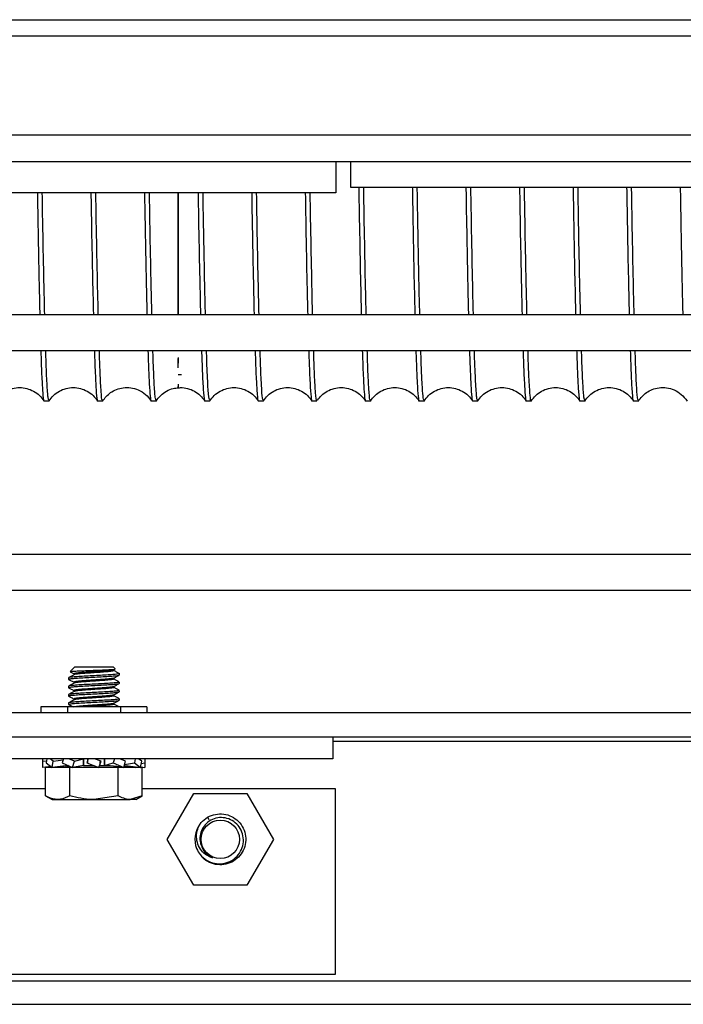
# Model space of a CAD drawing. Units: inches. Extents: x -241 to 1924, y -632 to 1190.
# Drawn here: x 349 to 351, y 580 to 584 of the extents above; entities that cross this region are included whole.
import ezdxf

# ---------------------------------------------------------------- set-up
doc = ezdxf.new("R2010")
doc.units = ezdxf.units.IN
doc.header["$MEASUREMENT"] = 0
doc.layers.get('0').update_dxf_attribs({"linetype": 'CONTINUOUS'})

# ---------------------------------------------------------------- blocks, each defined once
blk = doc.blocks.new('018-P0225F-7T')
at = {"linetype": 'Continuous', "lineweight": 25}
for p, q in [((3064.2959, -295.5156), (3088.5044, -295.5156)), ((3064.2959, -295.5756), (3088.5256, -295.5756)), ((3062.6392, -295.9456), (3088.8465, -295.9456)), ((3089.1942, -296.0455), (3062.6392, -296.0455)), ((3070.6741, -296.0455), (3070.6741, -296.1621)), ((3070.7291, -296.0455), (3070.7291, -296.1398)), ((3070.6741, -296.1621), (3062.6392, -296.1621)), ((3070.7291, -296.1398), (3079.0791, -296.1398)), ((3062.6392, -296.615), (3078.5331, -296.615)), ((3062.6392, -296.7495), (3078.5331, -296.7495)), ((3070.0854, -296.8395), (3070.0984, -296.8395)), ((3069.5848, -296.9375), (3069.6032, -296.9375)), ((3069.7848, -296.9375), (3069.8032, -296.9375)), ((3069.9848, -296.9375), (3070.0032, -296.9375)), ((3070.1848, -296.9375), (3070.2032, -296.9375)), ((3070.3848, -296.9375), (3070.4032, -296.9375)), ((3070.5848, -296.9375), (3070.6032, -296.9375)), ((3070.7848, -296.9375), (3070.8032, -296.9375)), ((3070.9848, -296.9375), (3071.0032, -296.9375)), ((3071.1848, -296.9375), (3071.2032, -296.9375)), ((3071.3848, -296.9375), (3071.4032, -296.9375)), ((3071.5848, -296.9375), (3071.6032, -296.9375)), ((3071.7848, -296.9375), (3071.8032, -296.9375)), ((3062.6392, -297.5095), (3078.5331, -297.5095)), ((3062.6392, -297.644), (3078.5331, -297.644)), ((3069.6996, -297.9298), (3069.6821, -297.9473)), ((3069.6996, -297.9298), (3069.8427, -297.9298)), ((3069.85, -297.9371), (3069.8427, -297.9298)), ((3069.6762, -297.971), (3069.6762, -297.976)), ((3069.8661, -297.9603), (3069.8661, -297.9533)), ((3069.6762, -298.0022), (3069.6762, -298.0072)), ((3069.8661, -297.9916), (3069.8661, -297.9866)), ((3069.6762, -298.0335), (3069.6762, -298.0385)), ((3069.8661, -298.0228), (3069.8661, -298.0178)), ((3069.8661, -298.0541), (3069.8661, -298.0491)), ((3069.5731, -298.0795), (3069.5731, -298.102)), ((3069.6721, -298.0795), (3069.5731, -298.0795)), ((3069.6721, -298.0795), (3069.6721, -298.102)), ((3069.8702, -298.0795), (3069.6721, -298.0795)), ((3069.6762, -298.0647), (3069.6762, -298.0697)), ((3069.8702, -298.0795), (3069.8702, -298.102)), ((3069.9692, -298.0795), (3069.8702, -298.0795)), ((3069.9692, -298.0795), (3069.9692, -298.102)), ((3072.7827, -298.102), (3069.1007, -298.102)), ((3079.0791, -298.192), (3068.7292, -298.192)), ((3070.6628, -298.192), (3070.6628, -298.2734)), ((3070.6628, -298.207), (3081.3671, -298.207)), ((3070.6628, -298.2734), (3068.6729, -298.2734)), ((3069.5806, -298.2823), (3069.5806, -298.2734)), ((3069.5806, -298.2823), (3069.5944, -298.2806)), ((3069.5806, -298.3048), (3069.5806, -298.2823)), ((3069.611, -298.3017), (3069.5806, -298.3048)), ((3069.5907, -298.4109), (3069.5907, -298.3048)), ((3069.6809, -298.3048), (3069.5907, -298.3048)), ((3069.5957, -298.2734), (3069.5929, -298.2885)), ((3069.5929, -298.2885), (3069.6153, -298.3048)), ((3069.597, -298.3048), (3069.5967, -298.3032)), ((3069.6194, -298.2823), (3069.6072, -298.2734)), ((3069.6153, -298.3048), (3069.6194, -298.2823)), ((3069.6753, -298.2979), (3069.6153, -298.3048)), ((3069.6194, -298.2823), (3069.6567, -298.2768)), ((3069.6577, -298.2734), (3069.653, -298.2885)), ((3069.653, -298.2885), (3069.6917, -298.3048)), ((3069.6601, -298.3048), (3069.6585, -298.2998)), ((3069.6727, -298.3018), (3069.6601, -298.3048)), ((3069.6727, -298.3018), (3069.6762, -298.3014)), ((3069.6762, -298.2983), (3069.6762, -298.3048)), ((3069.6988, -298.2823), (3069.6777, -298.2734)), ((3069.6809, -298.4109), (3069.6809, -298.3048)), ((3069.8614, -298.3048), (3069.6809, -298.3048)), ((3069.6917, -298.3048), (3069.6988, -298.2823)), ((3069.732, -298.2974), (3069.6917, -298.3048)), ((3069.6988, -298.2823), (3069.732, -298.2734)), ((3069.732, -298.2974), (3069.732, -298.2734)), ((3069.732, -298.2974), (3069.7332, -298.2974)), ((3069.7332, -298.2974), (3069.7332, -298.2734)), ((3069.7332, -298.2974), (3069.7473, -298.2974)), ((3069.7502, -298.2734), (3069.7447, -298.2885)), ((3069.7447, -298.2885), (3069.7894, -298.3048)), ((3069.7473, -298.2734), (3069.7473, -298.2875)), ((3069.7473, -298.2974), (3069.7722, -298.2974)), ((3069.7976, -298.2823), (3069.7733, -298.2734)), ((3069.7894, -298.3048), (3069.7976, -298.2823)), ((3069.795, -298.2974), (3069.795, -298.2833)), ((3069.795, -298.2974), (3069.8091, -298.2974)), ((3069.8091, -298.2734), (3069.8091, -298.2974)), ((3069.8103, -298.2974), (3069.8091, -298.2974)), ((3069.8103, -298.2734), (3069.8103, -298.2974)), ((3069.8103, -298.2974), (3069.8435, -298.2885)), ((3069.8103, -298.2974), (3069.8318, -298.2974)), ((3069.8318, -298.2974), (3069.8696, -298.3018)), ((3069.8482, -298.2734), (3069.8435, -298.2885)), ((3069.8435, -298.2885), (3069.8822, -298.3048)), ((3069.8614, -298.4109), (3069.8614, -298.3048)), ((3069.9516, -298.3048), (3069.8614, -298.3048)), ((3069.8893, -298.2823), (3069.8682, -298.2734)), ((3069.8696, -298.3018), (3069.8822, -298.3048)), ((3069.8822, -298.3048), (3069.8893, -298.2823)), ((3069.8838, -298.2998), (3069.927, -298.3048)), ((3069.8844, -298.298), (3069.8988, -298.299)), ((3069.8856, -298.294), (3069.9229, -298.2885)), ((3069.8988, -298.299), (3069.9453, -298.3048)), ((3069.9256, -298.2734), (3069.9229, -298.2885)), ((3069.9229, -298.2885), (3069.9453, -298.3048)), ((3069.9297, -298.3029), (3069.927, -298.3048)), ((3069.9494, -298.2823), (3069.9372, -298.2734)), ((3069.9453, -298.3048), (3069.9494, -298.2823)), ((3069.9456, -298.3032), (3069.9616, -298.3048)), ((3069.9479, -298.2903), (3069.9616, -298.2885)), ((3069.9516, -298.4109), (3069.9516, -298.3048)), ((3069.9616, -298.2734), (3069.9616, -298.2885)), ((3069.9616, -298.2885), (3069.9616, -298.3048)), ((3069.5907, -298.3844), (3068.6729, -298.3844)), ((3069.5907, -298.4109), (3069.6149, -298.4248)), ((3069.8614, -298.4109), (3069.7711, -298.4248)), ((3069.9516, -298.4109), (3069.9065, -298.4248)), ((3069.9274, -298.4248), (3069.9516, -298.4109)), ((3070.6728, -298.3844), (3069.9516, -298.3844)), ((3070.0448, -298.5734), (3070.1438, -298.4019)), ((3070.1438, -298.4019), (3070.3419, -298.4019)), ((3070.3419, -298.4019), (3070.4409, -298.5734)), ((3070.6728, -299.0764), (3070.6728, -298.3844)), ((3069.6149, -298.4248), (3069.6358, -298.4248)), ((3069.6358, -298.4248), (3069.7711, -298.4248)), ((3069.7711, -298.4248), (3069.9065, -298.4248)), ((3069.9274, -298.4248), (3069.9065, -298.4248)), ((3070.1954, -298.4911), (3070.1998, -298.4988)), ((3070.1438, -298.7449), (3070.0448, -298.5734)), ((3070.4409, -298.5734), (3070.3419, -298.7449)), ((3070.3419, -298.7449), (3070.1438, -298.7449)), ((3068.6729, -299.0764), (3070.6728, -299.0764)), ((3080.4721, -299.102), (3068.7292, -299.102)), ((3049.6105, -299.1888), (3080.3197, -299.1888))]:
    blk.add_line(p, q, dxfattribs=at)
blk.add_circle((3070.2428, -298.5734), 0.0716, dxfattribs=at)
blk.add_arc((3070.2428, -298.5734), 0.095, 143.5586, 201.4414, dxfattribs=at)
for points, knots in [([(3069.5599, -296.1621), (3069.561, -296.2263), (3069.5633, -296.3578), (3069.5664, -296.5085), (3069.5683, -296.585), (3069.569, -296.615)], [0, 0, 0, 0, 0.367814, 0.75204, 1, 1, 1, 1]), ([(3069.5875, -296.615), (3069.5865, -296.5752), (3069.5842, -296.4829), (3069.5812, -296.3293), (3069.5791, -296.2074), (3069.5783, -296.1621)], [0, 0, 0, 0, 0.323262, 0.748574, 1, 1, 1, 1]), ([(3069.7599, -296.1621), (3069.7605, -296.1987), (3069.7623, -296.3078), (3069.7654, -296.4627), (3069.7678, -296.5645), (3069.769, -296.615)], [0, 0, 0, 0, 0.203343, 0.604854, 1, 1, 1, 1]), ([(3069.7875, -296.615), (3069.7871, -296.6019), (3069.7855, -296.5413), (3069.7825, -296.3962), (3069.7798, -296.2564), (3069.7784, -296.1691), (3069.7783, -296.1621)], [0, 0, 0, 0, 0.116922, 0.539967, 0.963007, 1, 1, 1, 1]), ([(3069.9599, -296.1621), (3069.9604, -296.1929), (3069.962, -296.2902), (3069.9647, -296.4295), (3069.9673, -296.55), (3069.9687, -296.6031), (3069.969, -296.615)], [0, 0, 0, 0, 0.169084, 0.532804, 0.89445, 1, 1, 1, 1]), ([(3069.9875, -296.615), (3069.9864, -296.5736), (3069.9841, -296.4794), (3069.9811, -296.3255), (3069.9791, -296.2053), (3069.9783, -296.1621)], [0, 0, 0, 0, 0.334651, 0.760304, 1, 1, 1, 1]), ([(3070.0854, -296.1621), (3070.0854, -296.1708), (3070.0854, -296.2549), (3070.0854, -296.3881), (3070.0854, -296.5321), (3070.0854, -296.5955), (3070.0854, -296.615)], [0, 0, 0, 0, 0.045245, 0.434744, 0.825251, 1, 1, 1, 1]), ([(3070.0854, -296.615), (3070.0854, -296.5959), (3070.0854, -296.5331), (3070.0854, -296.3898), (3070.0854, -296.2563), (3070.0854, -296.1714), (3070.0854, -296.1621)], [0, 0, 0, 0, 0.17135, 0.561156, 0.951444, 1, 1, 1, 1]), ([(3070.1599, -296.1621), (3070.1606, -296.2043), (3070.1626, -296.3225), (3070.1656, -296.4766), (3070.168, -296.572), (3070.169, -296.615)], [0, 0, 0, 0, 0.234144, 0.654958, 1, 1, 1, 1]), ([(3070.1874, -296.615), (3070.1872, -296.6054), (3070.1859, -296.5573), (3070.1836, -296.4475), (3070.1808, -296.307), (3070.179, -296.2032), (3070.1783, -296.1621)], [0, 0, 0, 0, 0.084659, 0.422731, 0.770913, 1, 1, 1, 1]), ([(3070.3599, -296.1621), (3070.3603, -296.1863), (3070.3621, -296.2964), (3070.3651, -296.4523), (3070.3678, -296.5631), (3070.369, -296.615)], [0, 0, 0, 0, 0.130836, 0.59266, 1, 1, 1, 1]), ([(3070.3875, -296.615), (3070.3866, -296.5799), (3070.3844, -296.4933), (3070.3814, -296.3406), (3070.3792, -296.2134), (3070.3783, -296.1621)], [0, 0, 0, 0, 0.288881, 0.713242, 1, 1, 1, 1]), ([(3070.5599, -296.1621), (3070.5608, -296.2137), (3070.563, -296.3475), (3070.5661, -296.4994), (3070.5683, -296.5844), (3070.5691, -296.615)], [0, 0, 0, 0, 0.286663, 0.742268, 1, 1, 1, 1]), ([(3070.5875, -296.615), (3070.5872, -296.6063), (3070.5857, -296.5506), (3070.5828, -296.4124), (3070.5801, -296.2686), (3070.5785, -296.1754), (3070.5783, -296.1621)], [0, 0, 0, 0, 0.07973, 0.504366, 0.928998, 1, 1, 1, 1]), ([(3070.7595, -296.1398), (3070.7599, -296.1619), (3070.7615, -296.2616), (3070.7644, -296.4105), (3070.7672, -296.5475), (3070.7687, -296.6043), (3070.769, -296.615)], [0, 0, 0, 0, 0.112882, 0.509191, 0.907314, 1, 1, 1, 1]), ([(3070.7875, -296.615), (3070.787, -296.5957), (3070.7852, -296.5285), (3070.7821, -296.3762), (3070.7795, -296.2352), (3070.778, -296.1475), (3070.7779, -296.1398)], [0, 0, 0, 0, 0.161125, 0.561034, 0.961458, 1, 1, 1, 1]), ([(3070.9595, -296.1398), (3070.9596, -296.1498), (3070.961, -296.2329), (3070.9635, -296.3666), (3070.9665, -296.5171), (3070.9684, -296.589), (3070.969, -296.615)], [0, 0, 0, 0, 0.050311, 0.419769, 0.789226, 1, 1, 1, 1]), ([(3070.9875, -296.615), (3070.9871, -296.6026), (3070.9856, -296.5478), (3070.983, -296.422), (3070.9802, -296.2759), (3070.9785, -296.1727), (3070.9779, -296.1398)], [0, 0, 0, 0, 0.105119, 0.463846, 0.829317, 1, 1, 1, 1]), ([(3071.1595, -296.1398), (3071.16, -296.1711), (3071.1617, -296.2739), (3071.1646, -296.4217), (3071.1672, -296.5493), (3071.1687, -296.6039), (3071.169, -296.615)], [0, 0, 0, 0, 0.162153, 0.533307, 0.90446, 1, 1, 1, 1]), ([(3071.1874, -296.615), (3071.186, -296.5564), (3071.1833, -296.4398), (3071.1802, -296.2752), (3071.1784, -296.166), (3071.1779, -296.1398)], [0, 0, 0, 0, 0.43531, 0.864688, 1, 1, 1, 1]), ([(3071.3595, -296.1398), (3071.3604, -296.1918), (3071.3624, -296.3131), (3071.3656, -296.4738), (3071.3679, -296.569), (3071.369, -296.615)], [0, 0, 0, 0, 0.278581, 0.651237, 1, 1, 1, 1]), ([(3071.3874, -296.615), (3071.3865, -296.5751), (3071.3842, -296.4845), (3071.3811, -296.325), (3071.3789, -296.1959), (3071.3779, -296.1398)], [0, 0, 0, 0, 0.308635, 0.699866, 1, 1, 1, 1]), ([(3071.5595, -296.1398), (3071.5595, -296.1444), (3071.5608, -296.2226), (3071.5632, -296.3525), (3071.5663, -296.5089), (3071.5683, -296.5851), (3071.569, -296.615)], [0, 0, 0, 0, 0.023173, 0.392437, 0.761698, 1, 1, 1, 1]), ([(3071.5875, -296.615), (3071.5865, -296.5752), (3071.5842, -296.4829), (3071.581, -296.3225), (3071.5788, -296.1928), (3071.5779, -296.1398)], [0, 0, 0, 0, 0.310272, 0.718492, 1, 1, 1, 1]), ([(3071.7595, -296.1398), (3071.7603, -296.1841), (3071.7622, -296.3009), (3071.7653, -296.4628), (3071.7678, -296.5646), (3071.769, -296.615)], [0, 0, 0, 0, 0.235254, 0.620682, 1, 1, 1, 1]), ([(3071.7875, -296.615), (3071.7871, -296.6019), (3071.7855, -296.5413), (3071.7825, -296.3965), (3071.7797, -296.2495), (3071.7782, -296.1544), (3071.7779, -296.1398)], [0, 0, 0, 0, 0.112512, 0.5196, 0.926684, 1, 1, 1, 1]), ([(3071.9595, -296.1398), (3071.9601, -296.1783), (3071.9619, -296.2834), (3071.9647, -296.4296), (3071.9673, -296.55), (3071.9687, -296.6031), (3071.969, -296.615)], [0, 0, 0, 0, 0.201963, 0.551291, 0.898626, 1, 1, 1, 1]), ([(3069.5729, -296.7495), (3069.5732, -296.7602), (3069.5747, -296.8101), (3069.5773, -296.8694), (3069.5809, -296.9211), (3069.5834, -296.9416), (3069.5847, -296.9364), (3069.5848, -296.9359)], [0, 0, 0, 0, 0.080639, 0.375894, 0.671155, 0.96641, 1, 1, 1, 1]), ([(3069.6032, -296.9346), (3069.6022, -296.9334), (3069.5998, -296.9305), (3069.5962, -296.8761), (3069.5932, -296.8153), (3069.5916, -296.7606), (3069.5913, -296.7495)], [0, 0, 0, 0, 0.267223, 0.592538, 0.917849, 1, 1, 1, 1]), ([(3069.7728, -296.7495), (3069.774, -296.7836), (3069.7764, -296.8525), (3069.78, -296.9114), (3069.7828, -296.9396), (3069.7844, -296.9349), (3069.7848, -296.9338)], [0, 0, 0, 0, 0.297346, 0.60243, 0.908195, 1, 1, 1, 1]), ([(3069.8032, -296.9331), (3069.8028, -296.9344), (3069.8011, -296.9392), (3069.798, -296.9064), (3069.7945, -296.846), (3069.7923, -296.7783), (3069.7913, -296.7495)], [0, 0, 0, 0, 0.109054, 0.434527, 0.759991, 1, 1, 1, 1]), ([(3069.9729, -296.7495), (3069.9734, -296.7678), (3069.9751, -296.8202), (3069.9778, -296.8784), (3069.9811, -296.9224), (3069.9834, -296.9404), (3069.9846, -296.9363), (3069.9848, -296.9357)], [0, 0, 0, 0, 0.145878, 0.417596, 0.687715, 0.956249, 1, 1, 1, 1]), ([(3070.0032, -296.935), (3070.0021, -296.9334), (3069.9997, -296.9299), (3069.9961, -296.8741), (3069.9932, -296.8134), (3069.9916, -296.7595), (3069.9913, -296.7495)], [0, 0, 0, 0, 0.276059, 0.601155, 0.926255, 1, 1, 1, 1]), ([(3070.1728, -296.7495), (3070.1731, -296.7575), (3070.1746, -296.8092), (3070.1774, -296.8693), (3070.1811, -296.9283), (3070.1836, -296.9338), (3070.1848, -296.9364)], [0, 0, 0, 0, 0.05855, 0.379145, 0.699747, 1, 1, 1, 1]), ([(3070.2032, -296.9335), (3070.2024, -296.9335), (3070.2002, -296.9335), (3070.1966, -296.886), (3070.1935, -296.8213), (3070.1917, -296.7632), (3070.1913, -296.7495)], [0, 0, 0, 0, 0.212292, 0.543812, 0.892656, 1, 1, 1, 1]), ([(3070.3728, -296.7495), (3070.3729, -296.7541), (3070.3743, -296.8019), (3070.3769, -296.8594), (3070.3804, -296.9169), (3070.383, -296.9394), (3070.3845, -296.9356), (3070.3848, -296.9347)], [0, 0, 0, 0, 0.03297, 0.343091, 0.639978, 0.923648, 1, 1, 1, 1]), ([(3070.4032, -296.9337), (3070.4023, -296.9333), (3070.4, -296.9322), (3070.3965, -296.8821), (3070.3935, -296.8208), (3070.3917, -296.7637), (3070.3913, -296.7495)], [0, 0, 0, 0, 0.240519, 0.566374, 0.89224, 1, 1, 1, 1]), ([(3070.5729, -296.7495), (3070.5735, -296.7689), (3070.5754, -296.8294), (3070.5785, -296.8897), (3070.5819, -296.9334), (3070.5839, -296.9338), (3070.5848, -296.934)], [0, 0, 0, 0, 0.151579, 0.473534, 0.785936, 1, 1, 1, 1]), ([(3070.6032, -296.9338), (3070.6029, -296.9349), (3070.6013, -296.9405), (3070.5984, -296.9105), (3070.5947, -296.8509), (3070.5923, -296.7812), (3070.5913, -296.7495)], [0, 0, 0, 0, 0.081729, 0.406349, 0.730974, 1, 1, 1, 1]), ([(3070.7729, -296.7495), (3070.7738, -296.7787), (3070.7761, -296.8461), (3070.7796, -296.9064), (3070.7826, -296.9391), (3070.7844, -296.9343), (3070.7848, -296.9331)], [0, 0, 0, 0, 0.244155, 0.565742, 0.888778, 1, 1, 1, 1]), ([(3070.8032, -296.9328), (3070.8026, -296.9336), (3070.8006, -296.936), (3070.7974, -296.897), (3070.7941, -296.8361), (3070.7921, -296.773), (3070.7913, -296.7495)], [0, 0, 0, 0, 0.170579, 0.4903, 0.810411, 1, 1, 1, 1]), ([(3070.9729, -296.7495), (3070.9733, -296.7629), (3070.9748, -296.8148), (3070.9776, -296.8748), (3070.9811, -296.9234), (3070.9835, -296.9425), (3070.9847, -296.9372), (3070.9848, -296.937)], [0, 0, 0, 0, 0.102195, 0.397791, 0.69339, 0.988994, 1, 1, 1, 1]), ([(3071.0032, -296.936), (3071.002, -296.9332), (3070.9997, -296.928), (3070.9963, -296.8775), (3070.9935, -296.8208), (3070.9919, -296.7683), (3070.9913, -296.7495)], [0, 0, 0, 0, 0.316645, 0.580726, 0.850163, 1, 1, 1, 1]), ([(3071.1729, -296.7495), (3071.1736, -296.7732), (3071.1756, -296.833), (3071.1787, -296.8928), (3071.1819, -296.9331), (3071.1839, -296.934), (3071.1848, -296.9343)], [0, 0, 0, 0, 0.193093, 0.488713, 0.784326, 1, 1, 1, 1]), ([(3071.2032, -296.9373), (3071.2022, -296.935), (3071.1997, -296.9294), (3071.1958, -296.8693), (3071.1929, -296.8065), (3071.1913, -296.7532), (3071.1912, -296.7495)], [0, 0, 0, 0, 0.266347, 0.622428, 0.973855, 1, 1, 1, 1]), ([(3071.3727, -296.7495), (3071.3739, -296.7828), (3071.3763, -296.8495), (3071.3798, -296.9084), (3071.3826, -296.9378), (3071.3843, -296.9345), (3071.3848, -296.9336)], [0, 0, 0, 0, 0.290548, 0.583508, 0.876478, 1, 1, 1, 1]), ([(3071.4038, -296.9345), (3071.4036, -296.9357), (3071.4021, -296.9443), (3071.3991, -296.9209), (3071.3952, -296.8582), (3071.3925, -296.7958), (3071.3913, -296.7535), (3071.3912, -296.7495)], [0, 0, 0, 0, 0.047809, 0.36896, 0.70749, 0.972883, 1, 1, 1, 1]), ([(3071.5728, -296.7495), (3071.5732, -296.7602), (3071.5747, -296.8101), (3071.5773, -296.8694), (3071.5809, -296.9211), (3071.5833, -296.9416), (3071.5847, -296.9364), (3071.5848, -296.9359)], [0, 0, 0, 0, 0.080639, 0.375894, 0.671156, 0.96641, 1, 1, 1, 1]), ([(3071.6032, -296.9346), (3071.6022, -296.9334), (3071.5998, -296.9305), (3071.5962, -296.8761), (3071.5932, -296.8153), (3071.5916, -296.7606), (3071.5913, -296.7495)], [0, 0, 0, 0, 0.267223, 0.592538, 0.917849, 1, 1, 1, 1]), ([(3071.7728, -296.7495), (3071.7739, -296.7836), (3071.7764, -296.8525), (3071.78, -296.9114), (3071.7828, -296.9396), (3071.7844, -296.9349), (3071.7848, -296.9338)], [0, 0, 0, 0, 0.297346, 0.60243, 0.908195, 1, 1, 1, 1]), ([(3071.8032, -296.9331), (3071.8028, -296.9344), (3071.8011, -296.9392), (3071.798, -296.9064), (3071.7945, -296.846), (3071.7922, -296.7783), (3071.7913, -296.7495)], [0, 0, 0, 0, 0.109054, 0.434527, 0.759991, 1, 1, 1, 1]), ([(3070.0854, -296.7764), (3070.0854, -296.782), (3070.0854, -296.7905), (3070.0854, -296.7949), (3070.0854, -296.7964)], [0, 0, 0, 0, 0.668105, 1, 1, 1, 1]), ([(3070.0854, -296.814), (3070.0854, -296.8082), (3070.0854, -296.8001), (3070.0854, -296.7837), (3070.0854, -296.779)], [0, 0, 0, 0, 0.712255, 1, 1, 1, 1]), ([(3069.4032, -296.9381), (3069.4085, -296.9309), (3069.4192, -296.9163), (3069.4416, -296.9005), (3069.4669, -296.8903), (3069.494, -296.8869), (3069.5212, -296.8903), (3069.5465, -296.9005), (3069.5689, -296.9164), (3069.5795, -296.9309), (3069.5849, -296.9382)], [0, 0, 0, 0, 0.12532, 0.250371, 0.375229, 0.500002, 0.624764, 0.749626, 0.874697, 1, 1, 1, 1]), ([(3069.6031, -296.9382), (3069.6085, -296.9309), (3069.6192, -296.9164), (3069.6415, -296.9005), (3069.6668, -296.8903), (3069.694, -296.8869), (3069.7212, -296.8903), (3069.7465, -296.9005), (3069.7689, -296.9163), (3069.7795, -296.9309), (3069.7849, -296.9381)], [0, 0, 0, 0, 0.125288, 0.250347, 0.375206, 0.500009, 0.624777, 0.749647, 0.874672, 1, 1, 1, 1]), ([(3069.8031, -296.9382), (3069.8123, -296.9267), (3069.8266, -296.9089), (3069.8552, -296.8943), (3069.8808, -296.8877), (3069.9091, -296.8878), (3069.9378, -296.8959), (3069.9652, -296.9123), (3069.9782, -296.9294), (3069.9849, -296.9382)], [0, 0, 0, 0, 0.205824, 0.319875, 0.441124, 0.569669, 0.705547, 0.848953, 1, 1, 1, 1]), ([(3070.0032, -296.9381), (3070.0085, -296.9309), (3070.0192, -296.9163), (3070.0416, -296.9006), (3070.0643, -296.8908), (3070.0796, -296.8896), (3070.086, -296.8891)], [0, 0, 0, 0, 0.270903, 0.541207, 0.811122, 1, 1, 1, 1]), ([(3070.0854, -296.8755), (3070.0854, -296.8806), (3070.0854, -296.8897), (3070.0854, -296.8861), (3070.0854, -296.8846)], [0, 0, 0, 0, 0.566941, 1, 1, 1, 1]), ([(3070.086, -296.8891), (3070.0886, -296.8887), (3070.1002, -296.8869), (3070.1212, -296.8906), (3070.1464, -296.9004), (3070.1688, -296.9163), (3070.1795, -296.9309), (3070.1849, -296.9381)], [0, 0, 0, 0, 0.069431, 0.301635, 0.534033, 0.76673, 1, 1, 1, 1]), ([(3070.2031, -296.9382), (3070.2085, -296.9309), (3070.2192, -296.9164), (3070.2415, -296.9005), (3070.2669, -296.8903), (3070.294, -296.8869), (3070.3212, -296.8903), (3070.3465, -296.9005), (3070.3689, -296.9164), (3070.3795, -296.9309), (3070.3849, -296.9381)], [0, 0, 0, 0, 0.125343, 0.250365, 0.375206, 0.50002, 0.624747, 0.749658, 0.874679, 1, 1, 1, 1]), ([(3070.4031, -296.9382), (3070.4085, -296.9309), (3070.4192, -296.9164), (3070.4415, -296.9005), (3070.4668, -296.8903), (3070.494, -296.8869), (3070.5212, -296.8903), (3070.5465, -296.9005), (3070.5689, -296.9164), (3070.5795, -296.9309), (3070.5849, -296.9381)], [0, 0, 0, 0, 0.125333, 0.250343, 0.375235, 0.499998, 0.624749, 0.74965, 0.874677, 1, 1, 1, 1]), ([(3070.6061, -296.9346), (3070.6105, -296.9286), (3070.6203, -296.9153), (3070.6416, -296.9005), (3070.6669, -296.8903), (3070.694, -296.8869), (3070.7212, -296.8903), (3070.7465, -296.9005), (3070.7689, -296.9164), (3070.7796, -296.9309), (3070.7849, -296.9382)], [0, 0, 0, 0, 0.106192, 0.233953, 0.361567, 0.489041, 0.616541, 0.744171, 0.87192, 1, 1, 1, 1]), ([(3070.8031, -296.9381), (3070.8085, -296.9309), (3070.8192, -296.9163), (3070.8416, -296.9005), (3070.8669, -296.8903), (3070.894, -296.8869), (3070.9212, -296.8903), (3070.9465, -296.9005), (3070.9689, -296.9164), (3070.9795, -296.9309), (3070.9849, -296.9381)], [0, 0, 0, 0, 0.125303, 0.250353, 0.37521, 0.499971, 0.624749, 0.749609, 0.87468, 1, 1, 1, 1]), ([(3071.0031, -296.9382), (3071.0085, -296.9309), (3071.0192, -296.9164), (3071.0415, -296.9005), (3071.0668, -296.8903), (3071.094, -296.8869), (3071.1211, -296.8903), (3071.1465, -296.9005), (3071.1689, -296.9163), (3071.1795, -296.9309), (3071.1849, -296.9381)], [0, 0, 0, 0, 0.125305, 0.25033, 0.375219, 0.499984, 0.624748, 0.749611, 0.874661, 1, 1, 1, 1]), ([(3071.2031, -296.9381), (3071.2085, -296.9309), (3071.2192, -296.9164), (3071.2415, -296.9005), (3071.2669, -296.8903), (3071.294, -296.8869), (3071.3212, -296.8903), (3071.3465, -296.9005), (3071.3689, -296.9164), (3071.3795, -296.9309), (3071.3849, -296.9382)], [0, 0, 0, 0, 0.12533, 0.250343, 0.375212, 0.499983, 0.624741, 0.749613, 0.87466, 1, 1, 1, 1]), ([(3071.4031, -296.9381), (3071.4085, -296.9309), (3071.4192, -296.9164), (3071.4415, -296.9005), (3071.4669, -296.8903), (3071.494, -296.8869), (3071.5212, -296.8903), (3071.5465, -296.9005), (3071.5689, -296.9164), (3071.5795, -296.9309), (3071.5849, -296.9382)], [0, 0, 0, 0, 0.125321, 0.250343, 0.375234, 0.500008, 0.62477, 0.749631, 0.874674, 1, 1, 1, 1]), ([(3071.6031, -296.9382), (3071.6085, -296.9309), (3071.6191, -296.9164), (3071.6415, -296.9005), (3071.6668, -296.8903), (3071.694, -296.8869), (3071.7211, -296.8903), (3071.7465, -296.9005), (3071.7688, -296.9163), (3071.7795, -296.9309), (3071.7849, -296.9381)], [0, 0, 0, 0, 0.125292, 0.250354, 0.375217, 0.499988, 0.62476, 0.749633, 0.874691, 1, 1, 1, 1]), ([(3071.8031, -296.9382), (3071.8123, -296.9267), (3071.8266, -296.9089), (3071.8552, -296.8943), (3071.8808, -296.8877), (3071.9091, -296.8878), (3071.9378, -296.8959), (3071.9652, -296.9123), (3071.9782, -296.9294), (3071.9849, -296.9382)], [0, 0, 0, 0, 0.205799, 0.31988, 0.441129, 0.569637, 0.705549, 0.848954, 1, 1, 1, 1]), ([(3069.6826, -297.9478), (3069.6831, -297.9475), (3069.6842, -297.9468), (3069.6977, -297.9459), (3069.7193, -297.9447), (3069.7466, -297.9436), (3069.7759, -297.9426), (3069.8039, -297.9414), (3069.8276, -297.9404), (3069.8436, -297.9393), (3069.8513, -297.9384), (3069.8499, -297.9379), (3069.8494, -297.9377)], [0, 0, 0, 0, 0.087187, 0.200358, 0.312923, 0.422887, 0.532987, 0.640015, 0.746857, 0.851696, 0.95532, 1, 1, 1, 1]), ([(3069.6779, -297.9765), (3069.6772, -297.9762), (3069.6747, -297.9754), (3069.6818, -297.974), (3069.6978, -297.9725), (3069.7221, -297.9707), (3069.7516, -297.9692), (3069.7831, -297.9675), (3069.8134, -297.9659), (3069.8341, -297.9646), (3069.849, -297.9634), (3069.86, -297.9622), (3069.8669, -297.9612), (3069.8655, -297.9605), (3069.8652, -297.9603)], [0, 0, 0, 0, 0.048918, 0.150785, 0.250626, 0.352677, 0.452881, 0.554222, 0.655667, 0.755794, 0.798061, 0.873817, 0.97366, 1, 1, 1, 1]), ([(3069.8652, -297.9554), (3069.8655, -297.9555), (3069.8669, -297.9562), (3069.8593, -297.9573), (3069.8429, -297.959), (3069.8179, -297.9606), (3069.7882, -297.9623), (3069.7566, -297.9639), (3069.7266, -297.9655), (3069.7012, -297.9672), (3069.6839, -297.9687), (3069.6757, -297.9701), (3069.677, -297.9708), (3069.6773, -297.971)], [0, 0, 0, 0, 0.026507, 0.129696, 0.235086, 0.339033, 0.443431, 0.548598, 0.651901, 0.75745, 0.860834, 0.965852, 1, 1, 1, 1]), ([(3069.6973, -297.959), (3069.694, -297.9608), (3069.6872, -297.9646), (3069.6805, -297.9684), (3069.6772, -297.9702)], [0, 0, 0, 0, 0.499992, 1, 1, 1, 1]), ([(3069.6821, -297.9483), (3069.6837, -297.9492), (3069.6886, -297.9519), (3069.6935, -297.9546), (3069.6969, -297.9565)], [0, 0, 0, 0, 0.314343, 1, 1, 1, 1]), ([(3069.8452, -297.9403), (3069.8455, -297.9404), (3069.8466, -297.9411), (3069.8406, -297.9422), (3069.8277, -297.944), (3069.808, -297.9455), (3069.7846, -297.9472), (3069.7597, -297.9489), (3069.736, -297.9504), (3069.7161, -297.9521), (3069.7023, -297.9537), (3069.6955, -297.9552), (3069.6971, -297.9561), (3069.6977, -297.9565)], [0, 0, 0, 0, 0.024801, 0.124118, 0.225549, 0.325664, 0.426143, 0.527365, 0.626815, 0.72842, 0.827953, 0.929067, 1, 1, 1, 1]), ([(3069.8451, -297.9721), (3069.8438, -297.9726), (3069.841, -297.9735), (3069.8274, -297.9752), (3069.808, -297.9768), (3069.7845, -297.9784), (3069.7597, -297.9801), (3069.736, -297.9817), (3069.7161, -297.9834), (3069.7023, -297.9849), (3069.6955, -297.9864), (3069.6971, -297.9874), (3069.6977, -297.9878)], [0, 0, 0, 0, 0.092623, 0.197701, 0.301416, 0.405508, 0.510371, 0.613397, 0.718653, 0.821767, 0.926514, 1, 1, 1, 1]), ([(3069.8445, -297.9436), (3069.8451, -297.9441), (3069.8464, -297.9453), (3069.8351, -297.947), (3069.8147, -297.949), (3069.7873, -297.9509), (3069.7578, -297.9529), (3069.7299, -297.9547), (3069.7093, -297.9567), (3069.6983, -297.9581), (3069.6981, -297.9588), (3069.6981, -297.959)], [0, 0, 0, 0, 0.097505, 0.222722, 0.349457, 0.474598, 0.601407, 0.726486, 0.853344, 0.978394, 1, 1, 1, 1]), ([(3069.8442, -297.9749), (3069.845, -297.9753), (3069.847, -297.9763), (3069.8375, -297.9779), (3069.8186, -297.98), (3069.792, -297.9818), (3069.7626, -297.9838), (3069.7341, -297.9857), (3069.712, -297.9877), (3069.6995, -297.9891), (3069.6987, -297.99), (3069.6986, -297.9902)], [0, 0, 0, 0, 0.076603, 0.201464, 0.328532, 0.453323, 0.580412, 0.705232, 0.83235, 0.957097, 1, 1, 1, 1]), ([(3069.8454, -297.9721), (3069.8488, -297.9703), (3069.8555, -297.9665), (3069.8623, -297.9627), (3069.8656, -297.9609)], [0, 0, 0, 0, 0.499891, 1, 1, 1, 1]), ([(3069.8658, -297.9549), (3069.8624, -297.953), (3069.8557, -297.9493), (3069.8489, -297.9455), (3069.8455, -297.9436)], [0, 0, 0, 0, 0.50045, 1, 1, 1, 1]), ([(3069.8658, -297.9862), (3069.8624, -297.9843), (3069.8557, -297.9805), (3069.8489, -297.9768), (3069.8455, -297.9749)], [0, 0, 0, 0, 0.500569, 1, 1, 1, 1]), ([(3069.6779, -298.0077), (3069.6772, -298.0075), (3069.6747, -298.0067), (3069.6818, -298.0053), (3069.6978, -298.0037), (3069.7221, -298.002), (3069.7516, -298.0004), (3069.7831, -297.9988), (3069.8134, -297.9971), (3069.8341, -297.9959), (3069.849, -297.9946), (3069.86, -297.9934), (3069.8669, -297.9924), (3069.8655, -297.9917), (3069.8652, -297.9916)], [0, 0, 0, 0, 0.04889, 0.150759, 0.250604, 0.352658, 0.452865, 0.554208, 0.655655, 0.755787, 0.798055, 0.873814, 0.97366, 1, 1, 1, 1]), ([(3069.6767, -297.9765), (3069.68, -297.9784), (3069.6868, -297.9821), (3069.6935, -297.9859), (3069.6969, -297.9878)], [0, 0, 0, 0, 0.50001, 1, 1, 1, 1]), ([(3069.8652, -297.9866), (3069.8655, -297.9867), (3069.8669, -297.9874), (3069.8593, -297.9886), (3069.8429, -297.9903), (3069.8179, -297.9919), (3069.7882, -297.9935), (3069.7566, -297.9952), (3069.7266, -297.9967), (3069.7012, -297.9985), (3069.6839, -298), (3069.6757, -298.0013), (3069.677, -298.002), (3069.6773, -298.0022)], [0, 0, 0, 0, 0.026507, 0.129696, 0.235086, 0.339033, 0.443431, 0.5486, 0.651903, 0.75745, 0.860836, 0.965852, 1, 1, 1, 1]), ([(3069.6767, -298.0077), (3069.68, -298.0096), (3069.6868, -298.0134), (3069.6935, -298.0171), (3069.6969, -298.019)], [0, 0, 0, 0, 0.500132, 1, 1, 1, 1]), ([(3069.6973, -297.9902), (3069.694, -297.9921), (3069.6873, -297.9958), (3069.6805, -297.9996), (3069.6772, -298.0015)], [0, 0, 0, 0, 0.499733, 1, 1, 1, 1]), ([(3069.8451, -298.0033), (3069.8438, -298.0038), (3069.841, -298.0048), (3069.8274, -298.0064), (3069.808, -298.0081), (3069.7845, -298.0097), (3069.7597, -298.0114), (3069.736, -298.0129), (3069.7161, -298.0146), (3069.7023, -298.0162), (3069.6955, -298.0177), (3069.6971, -298.0186), (3069.6977, -298.019)], [0, 0, 0, 0, 0.092665, 0.19774, 0.301458, 0.405547, 0.510411, 0.613437, 0.718693, 0.821806, 0.926556, 1, 1, 1, 1]), ([(3069.8442, -298.0061), (3069.8449, -298.0064), (3069.8474, -298.0074), (3069.8397, -298.0089), (3069.8224, -298.0109), (3069.7966, -298.0127), (3069.7674, -298.0148), (3069.7385, -298.0166), (3069.7151, -298.0186), (3069.7007, -298.0202), (3069.6992, -298.0212), (3069.6987, -298.0215)], [0, 0, 0, 0, 0.055432, 0.180154, 0.307354, 0.432091, 0.559272, 0.684001, 0.811175, 0.9359, 1, 1, 1, 1]), ([(3069.8454, -298.0034), (3069.8488, -298.0015), (3069.8555, -297.9977), (3069.8623, -297.994), (3069.8656, -297.9921)], [0, 0, 0, 0, 0.499967, 1, 1, 1, 1]), ([(3069.8658, -298.0174), (3069.8624, -298.0155), (3069.8557, -298.0118), (3069.8489, -298.008), (3069.8455, -298.0061)], [0, 0, 0, 0, 0.500686, 1, 1, 1, 1]), ([(3069.6779, -298.039), (3069.6772, -298.0387), (3069.6747, -298.0379), (3069.6818, -298.0365), (3069.6978, -298.035), (3069.7221, -298.0332), (3069.7516, -298.0317), (3069.7831, -298.03), (3069.8134, -298.0284), (3069.8341, -298.0271), (3069.849, -298.0259), (3069.86, -298.0247), (3069.8669, -298.0237), (3069.8655, -298.023), (3069.8652, -298.0228)], [0, 0, 0, 0, 0.04889, 0.150759, 0.250604, 0.352658, 0.452865, 0.554208, 0.655655, 0.755785, 0.798054, 0.873813, 0.973658, 1, 1, 1, 1]), ([(3069.8652, -298.0178), (3069.8655, -298.018), (3069.8669, -298.0187), (3069.8593, -298.0198), (3069.8429, -298.0215), (3069.8179, -298.0231), (3069.7882, -298.0247), (3069.7566, -298.0264), (3069.7266, -298.028), (3069.7012, -298.0297), (3069.6839, -298.0313), (3069.6757, -298.0326), (3069.677, -298.0333), (3069.6773, -298.0335)], [0, 0, 0, 0, 0.026507, 0.129697, 0.235085, 0.339035, 0.44343, 0.548599, 0.651902, 0.757449, 0.860834, 0.965852, 1, 1, 1, 1]), ([(3069.6767, -298.039), (3069.68, -298.0409), (3069.6868, -298.0446), (3069.6935, -298.0484), (3069.6969, -298.0503)], [0, 0, 0, 0, 0.499801, 1, 1, 1, 1]), ([(3069.8652, -298.0491), (3069.8655, -298.0492), (3069.8669, -298.0499), (3069.8593, -298.0511), (3069.8429, -298.0528), (3069.8179, -298.0544), (3069.7882, -298.056), (3069.7566, -298.0577), (3069.7266, -298.0592), (3069.7012, -298.0609), (3069.6839, -298.0625), (3069.6757, -298.0638), (3069.677, -298.0645), (3069.6773, -298.0647)], [0, 0, 0, 0, 0.026507, 0.129697, 0.235085, 0.339035, 0.44343, 0.548599, 0.651902, 0.757449, 0.860834, 0.965852, 1, 1, 1, 1]), ([(3069.6973, -298.0215), (3069.694, -298.0233), (3069.6873, -298.0271), (3069.6805, -298.0308), (3069.6772, -298.0327)], [0, 0, 0, 0, 0.499828, 1, 1, 1, 1]), ([(3069.8451, -298.0346), (3069.8438, -298.0351), (3069.841, -298.0361), (3069.8274, -298.0377), (3069.808, -298.0393), (3069.7845, -298.0409), (3069.7597, -298.0426), (3069.736, -298.0441), (3069.7161, -298.0459), (3069.7023, -298.0474), (3069.6955, -298.0489), (3069.6971, -298.0499), (3069.6977, -298.0503)], [0, 0, 0, 0, 0.092668, 0.197748, 0.30147, 0.405563, 0.510431, 0.613461, 0.718724, 0.821839, 0.926593, 1, 1, 1, 1]), ([(3069.8445, -298.0374), (3069.8451, -298.0376), (3069.8479, -298.0384), (3069.8415, -298.0398), (3069.8259, -298.0418), (3069.8011, -298.0437), (3069.7723, -298.0457), (3069.7429, -298.0475), (3069.7184, -298.0496), (3069.702, -298.0512), (3069.6995, -298.0523), (3069.6985, -298.0528)], [0, 0, 0, 0, 0.034085, 0.158926, 0.285982, 0.410864, 0.537867, 0.662832, 0.789771, 0.914757, 1, 1, 1, 1]), ([(3069.8454, -298.0347), (3069.8488, -298.0328), (3069.8555, -298.029), (3069.8623, -298.0252), (3069.8656, -298.0234)], [0, 0, 0, 0, 0.499937, 1, 1, 1, 1]), ([(3069.8658, -298.0487), (3069.8624, -298.0468), (3069.8557, -298.043), (3069.8489, -298.0392), (3069.8455, -298.0374)], [0, 0, 0, 0, 0.501058, 1, 1, 1, 1]), ([(3069.6779, -298.0702), (3069.6772, -298.07), (3069.6747, -298.0692), (3069.6818, -298.0677), (3069.6978, -298.0662), (3069.7221, -298.0645), (3069.7516, -298.0629), (3069.7831, -298.0613), (3069.8134, -298.0596), (3069.8341, -298.0584), (3069.849, -298.0572), (3069.86, -298.056), (3069.8669, -298.0549), (3069.8655, -298.0542), (3069.8652, -298.0541)], [0, 0, 0, 0, 0.048889, 0.15076, 0.250605, 0.352659, 0.452864, 0.554209, 0.655656, 0.755787, 0.798055, 0.873813, 0.97366, 1, 1, 1, 1]), ([(3069.6767, -298.0702), (3069.68, -298.0721), (3069.6856, -298.0752), (3069.6911, -298.0783), (3069.6932, -298.0795)], [0, 0, 0, 0, 0.610091, 1, 1, 1, 1]), ([(3069.6973, -298.0527), (3069.694, -298.0546), (3069.6873, -298.0583), (3069.6805, -298.0621), (3069.6772, -298.064)], [0, 0, 0, 0, 0.49947, 1, 1, 1, 1]), ([(3069.8451, -298.0658), (3069.8438, -298.0663), (3069.841, -298.0673), (3069.8274, -298.069), (3069.808, -298.0705), (3069.7845, -298.0722), (3069.7597, -298.0739), (3069.7359, -298.0754), (3069.7164, -298.0771), (3069.7038, -298.0784), (3069.7011, -298.0792), (3069.7002, -298.0795)], [0, 0, 0, 0, 0.106318, 0.226829, 0.345776, 0.465156, 0.585418, 0.703575, 0.824293, 0.942547, 1, 1, 1, 1]), ([(3069.8452, -298.0692), (3069.8448, -298.0697), (3069.8437, -298.0709), (3069.8289, -298.0727), (3069.8056, -298.0746), (3069.7772, -298.0766), (3069.752, -298.0782), (3069.7397, -298.0792), (3069.7356, -298.0795)], [0, 0, 0, 0, 0.156289, 0.344783, 0.531377, 0.719843, 0.906534, 1, 1, 1, 1]), ([(3069.8454, -298.0659), (3069.8488, -298.064), (3069.8555, -298.0602), (3069.8623, -298.0565), (3069.8656, -298.0546)], [0, 0, 0, 0, 0.500268, 1, 1, 1, 1]), ([(3069.865, -298.0795), (3069.8619, -298.0777), (3069.8554, -298.0741), (3069.8489, -298.0705), (3069.8455, -298.0686)], [0, 0, 0, 0, 0.480206, 1, 1, 1, 1]), ([(3069.6358, -298.4248), (3069.6238, -298.4231), (3069.6086, -298.4209), (3069.5939, -298.4126), (3069.5907, -298.4109)], [0, 0, 0, 0, 0.786488, 1, 1, 1, 1]), ([(3069.6809, -298.4109), (3069.6695, -298.4166), (3069.6547, -298.424), (3069.6394, -298.4247), (3069.6358, -298.4248)], [0, 0, 0, 0, 0.766121, 1, 1, 1, 1]), ([(3069.7711, -298.4248), (3069.769, -298.4248), (3069.7385, -298.4246), (3069.7087, -298.4175), (3069.6809, -298.4109)], [0, 0, 0, 0, 0.070189, 1, 1, 1, 1]), ([(3069.9065, -298.4248), (3069.9054, -298.4248), (3069.8902, -298.4246), (3069.8753, -298.4175), (3069.8614, -298.4109)], [0, 0, 0, 0, 0.070205, 1, 1, 1, 1]), ([(3070.1664, -298.517), (3070.1697, -298.513), (3070.1796, -298.5009), (3070.2015, -298.4861), (3070.2319, -298.4773), (3070.2634, -298.4789), (3070.2927, -298.4906), (3070.3168, -298.5111), (3070.3329, -298.5382), (3070.3395, -298.5691), (3070.3357, -298.6004), (3070.322, -298.6289), (3070.2999, -298.6515), (3070.2718, -298.6657), (3070.2404, -298.6702), (3070.2097, -298.664), (3070.1841, -298.6506), (3070.1732, -298.6367), (3070.1686, -298.631)], [0, 0, 0, 0, 0.03289, 0.099312, 0.164313, 0.230685, 0.296147, 0.3619, 0.428129, 0.493176, 0.559661, 0.624776, 0.690918, 0.756793, 0.822141, 0.888564, 0.953537, 1, 1, 1, 1]), ([(3070.2142, -298.6426), (3070.2064, -298.6397), (3070.1904, -298.6339), (3070.171, -298.6158), (3070.1578, -298.592), (3070.1527, -298.5638), (3070.1561, -298.5377), (3070.1635, -298.5228), (3070.1664, -298.517)], [0, 0, 0, 0, 0.16032, 0.327376, 0.502598, 0.679983, 0.873868, 1, 1, 1, 1]), ([(3070.1544, -298.6081), (3070.1585, -298.6158), (3070.1676, -298.6329), (3070.1909, -298.6526), (3070.2205, -298.6645), (3070.2522, -298.6655), (3070.282, -298.6562), (3070.3066, -298.6375), (3070.3234, -298.6119), (3070.3305, -298.5826), (3070.3274, -298.5529), (3070.3148, -298.5264), (3070.2942, -298.5059), (3070.2683, -298.4936), (3070.2401, -298.4909), (3070.213, -298.4976), (3070.1901, -298.5128), (3070.1737, -298.5346), (3070.1659, -298.5602), (3070.1666, -298.5837), (3070.1717, -298.5969), (3070.1737, -298.6021)], [0, 0, 0, 0, 0.048662, 0.107948, 0.167254, 0.225229, 0.282943, 0.33982, 0.395945, 0.451744, 0.506269, 0.560854, 0.613912, 0.666889, 0.718869, 0.770243, 0.821121, 0.870908, 0.920688, 0.9689, 1, 1, 1, 1]), ([(3070.1737, -298.6021), (3070.1748, -298.6044), (3070.1793, -298.6144), (3070.1916, -298.6304), (3070.2067, -298.6385), (3070.2142, -298.6426)], [0, 0, 0, 0, 0.133636, 0.56296, 1, 1, 1, 1])]:
    blk.add_open_spline(points, degree=3, knots=knots, dxfattribs=at)

msp = doc.modelspace()

# ---------------------------------------------------------------- block references
msp.add_blockref('018-P0225F-7T', (-2720.9603, 879.4645))

doc.saveas('drawing.dxf')
